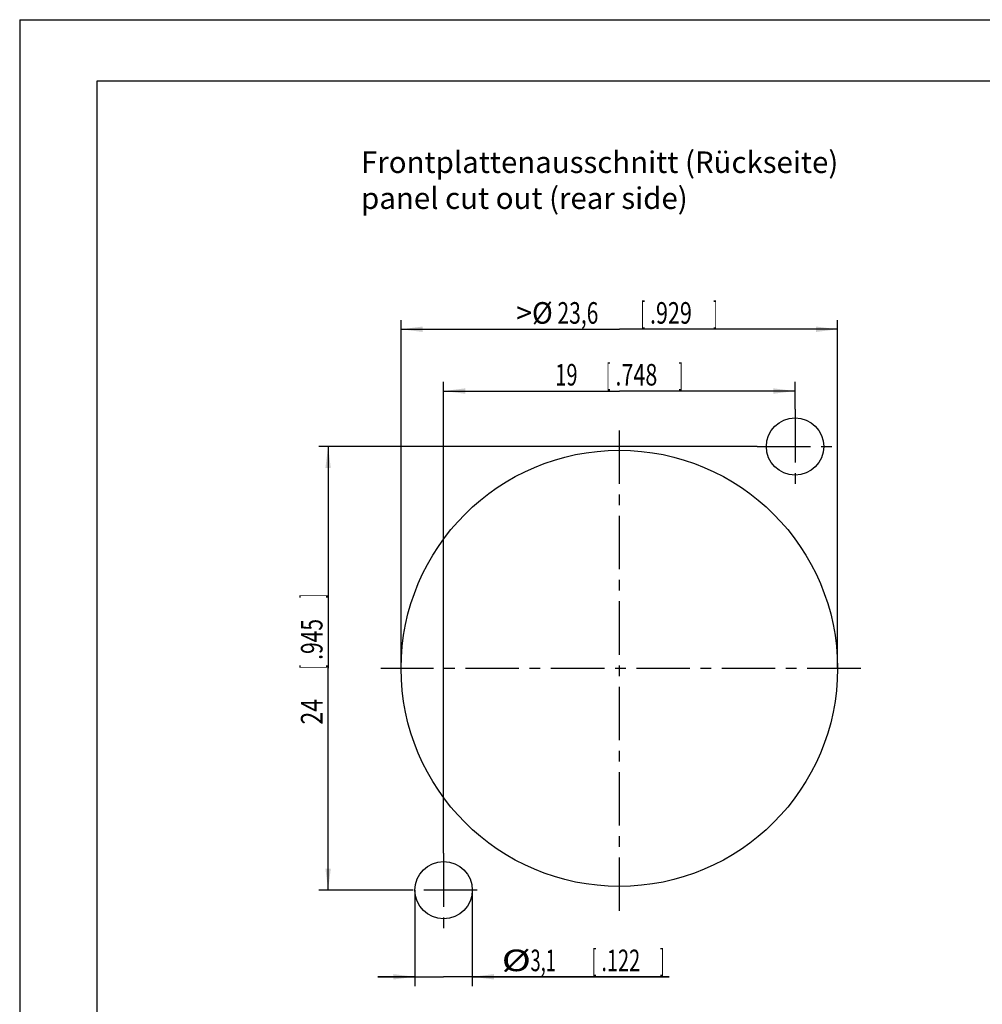
# Model space of a CAD drawing. Units: millimetres. Extents: x 0 to 420, y 0 to 297.
# Drawn here: x 0 to 156, y 137 to 297 of the extents above; entities that cross this region are included whole.
import ezdxf

# ---------------------------------------------------------------- set-up
doc = ezdxf.new("R2010")
doc.units = ezdxf.units.MM
doc.header["$LTSCALE"] = 23.1
doc.linetypes.add('CENTER', pattern=[0.6, 0.375, -0.075, 0.075, -0.075])
doc.layers.get('0').update_dxf_attribs({"linetype": 'CONTINUOUS'})
doc.layers.add('DEFAULT_1', color=7, linetype='CENTER')
doc.layers.add('ZEICHNUNGSBEMASSUNGEN', color=7, linetype='CONTINUOUS')
doc.styles.get("Standard").update_dxf_attribs({"font": 'txt', "width": 0.7})
doc.dimstyles.new('DIMSTYLE_1', dxfattribs={"dimtxt": 3.5, "dimasz": 3.5, "dimexe": 0.18, "dimexo": 0.0625, "dimgap": 0.09, "dimtad": 1, "dimdec": 4, "dimlfac": 0.333333, "dimdsep": 46, "dimtxsty": 'STANDARD', "dimblk": '_FILLED', "dimblk1": '_FILLED', "dimblk2": '_FILLED', "dimcen": 0.09, "dimclrt": 5, "dimadec": 0, "dimazin": 0, "dimtp": 0.1, "dimtm": 0.1, "dimtfac": 1, "dimtdec": 4, "dimtofl": 0, "dimtmove": 0, "dimatfit": 3, "dimldrblk": '_FILLED', "dimfxl": 1, "dimtolj": 1, "dimarcsym": 0})
doc.dimstyles.new('DIMSTYLE_2', dxfattribs={"dimtxt": 3.5, "dimasz": 3.5, "dimexe": 0.18, "dimexo": 0.0625, "dimgap": 0.09, "dimtad": 1, "dimdec": 4, "dimlfac": 0.333333, "dimdsep": 46, "dimtxsty": 'STANDARD', "dimblk": '_FILLED', "dimblk1": '_FILLED', "dimblk2": '_FILLED', "dimcen": 0.09, "dimclrt": 5, "dimadec": 0, "dimazin": 0, "dimtp": 0.2, "dimtm": 0.2, "dimtfac": 1, "dimtdec": 4, "dimtofl": 0, "dimtmove": 0, "dimatfit": 3, "dimldrblk": '_FILLED', "dimfxl": 1, "dimtolj": 1, "dimarcsym": 0})

# ---------------------------------------------------------------- blocks, each defined once
blk = doc.blocks.new('_FILLED')
at = {"color": 0, "linetype": 'BYBLOCK'}
blk.add_solid([(0, 0), (-1, 0.125), (-1, -0.125)], dxfattribs=at)
blk = doc.blocks.new('*D2')
at = {"layer": 'ZEICHNUNGSBEMASSUNGEN', "color": 2, "linetype": 'CONTINUOUS'}
for p, q in [((68.77, 161.71), (68.77, 238.23)), ((125.77, 233.78), (125.77, 238.23)), ((68.77, 236.73), (97.27, 236.73)), ((125.77, 236.73), (97.27, 236.73))]:
    blk.add_line(p, q, dxfattribs=at)
at = {"layer": 'ZEICHNUNGSBEMASSUNGEN', "color": 2, "linetype": 'CONTINUOUS', "xscale": 3.5, "yscale": 3.5, "zscale": 3.5, "rotation": 180}
blk.add_blockref('_FILLED', (68.77, 236.73), dxfattribs=at)
at = {"layer": 'ZEICHNUNGSBEMASSUNGEN', "color": 2, "linetype": 'CONTINUOUS', "xscale": 3.5, "yscale": 3.5, "zscale": 3.5}
blk.add_blockref('_FILLED', (125.77, 236.73), dxfattribs=at)
at = {"layer": 'ZEICHNUNGSBEMASSUNGEN', "color": 5, "linetype": 'CONTINUOUS', "oblique": 15}
for s, width, p in [('[', 0.428571, (95.14, 237.63)), (']', 0.428571, (106.89, 237.63)), ('19', 0.678571, (86.89, 237.63)), ('.748', 0.732143, (96.64, 237.63))]:
    blk.add_text(s, height=3.5, dxfattribs=dict(at, width=width)).set_placement(p)
blk = doc.blocks.new('*D3')
at = {"layer": 'ZEICHNUNGSBEMASSUNGEN', "color": 2, "linetype": 'CONTINUOUS'}
for p, q in [((61.87, 191.73), (61.87, 248.26)), ((132.67, 191.73), (132.67, 248.26)), ((61.87, 246.76), (97.27, 246.76)), ((132.67, 246.76), (97.27, 246.76))]:
    blk.add_line(p, q, dxfattribs=at)
at = {"layer": 'ZEICHNUNGSBEMASSUNGEN', "color": 2, "linetype": 'CONTINUOUS', "xscale": 3.5, "yscale": 3.5, "zscale": 3.5, "rotation": 180}
blk.add_blockref('_FILLED', (61.87, 246.76), dxfattribs=at)
at = {"layer": 'ZEICHNUNGSBEMASSUNGEN', "color": 2, "linetype": 'CONTINUOUS', "xscale": 3.5, "yscale": 3.5, "zscale": 3.5}
blk.add_blockref('_FILLED', (132.67, 246.76), dxfattribs=at)
at = {"layer": 'ZEICHNUNGSBEMASSUNGEN', "color": 5, "linetype": 'CONTINUOUS', "oblique": 15}
for s, width, p in [('>%%c', 0.952381, (80.57, 247.66)), ('23,6', 0.714286, (87.24, 247.66)), ('[', 0.428571, (100.74, 247.66)), ('.929', 0.732143, (102.24, 247.66)), (']', 0.428571, (112.49, 247.66))]:
    blk.add_text(s, height=3.5, dxfattribs=dict(at, width=width)).set_placement(p)
blk = doc.blocks.new('*D4')
at = {"layer": 'ZEICHNUNGSBEMASSUNGEN', "color": 2, "linetype": 'CONTINUOUS'}
for p, q in [((119.61, 227.73), (48.53, 227.73)), ((50.03, 227.73), (50.03, 191.73)), ((50.03, 155.73), (50.03, 191.73)), ((62.46, 155.73), (48.53, 155.73))]:
    blk.add_line(p, q, dxfattribs=at)
at = {"layer": 'ZEICHNUNGSBEMASSUNGEN', "color": 2, "linetype": 'CONTINUOUS', "xscale": 3.5, "yscale": 3.5, "zscale": 3.5}
for p, rotation in [((50.03, 227.73), 90), ((50.03, 155.73), 270)]:
    blk.add_blockref('_FILLED', p, dxfattribs=dict(at, rotation=rotation))
at = {"layer": 'ZEICHNUNGSBEMASSUNGEN', "color": 5, "linetype": 'CONTINUOUS', "oblique": 15}
for s, width, p in [(']', 0.428571, (49.12, 203.11)), ('.945', 0.714286, (49.12, 193.11)), ('[', 0.428571, (49.12, 191.61)), ('24', 0.785714, (49.12, 182.61))]:
    blk.add_text(s, height=3.5, rotation=90, dxfattribs=dict(at, width=width)).set_placement(p)
blk = doc.blocks.new('*D5')
at = {"layer": 'ZEICHNUNGSBEMASSUNGEN', "color": 2, "linetype": 'CONTINUOUS'}
for p, q in [((64.12, 155.73), (64.12, 140.17)), ((73.42, 155.73), (73.42, 140.17)), ((64.12, 141.67), (58.12, 141.67)), ((58.12, 141.67), (68.77, 141.67)), ((105.36, 141.67), (68.77, 141.67)), ((73.42, 141.67), (105.36, 141.67))]:
    blk.add_line(p, q, dxfattribs=at)
at = {"layer": 'ZEICHNUNGSBEMASSUNGEN', "color": 2, "linetype": 'CONTINUOUS', "xscale": 3.5, "yscale": 3.5, "zscale": 3.5}
blk.add_blockref('_FILLED', (64.12, 141.67), dxfattribs=at)
at = {"layer": 'ZEICHNUNGSBEMASSUNGEN', "color": 2, "linetype": 'CONTINUOUS', "xscale": 3.5, "yscale": 3.5, "zscale": 3.5, "rotation": 180}
blk.add_blockref('_FILLED', (73.42, 141.67), dxfattribs=at)
at = {"layer": 'ZEICHNUNGSBEMASSUNGEN', "color": 5, "linetype": 'CONTINUOUS', "oblique": 15}
for s, width, p in [('%%c', 1.333333, (78.19, 142.58)), ('3,1', 0.619048, (82.86, 142.58)), ('[', 0.428571, (92.86, 142.58)), ('.122', 0.678571, (94.36, 142.58)), (']', 0.428571, (103.86, 142.58))]:
    blk.add_text(s, height=3.5, dxfattribs=dict(at, width=width)).set_placement(p)

msp = doc.modelspace()

# ---------------------------------------------------------------- linework, layer by layer
at = {"color": 7, "linetype": 'CONTINUOUS'}
for p, q in [((0, 297), (0, 0)), ((0, 297), (420, 297)), ((12.5, 287), (12.5, 10)), ((410, 287), (12.5, 287))]:
    msp.add_line(p, q, dxfattribs=at)
for centre, radius in [((125.77068, 227.72895), 4.65), ((97.2692, 191.72822), 35.4), ((68.77055, 155.72888), 4.65)]:
    msp.add_circle(centre, radius, dxfattribs=at)
at = {"layer": 'DEFAULT_1', "color": 2, "linetype": 'CENTER'}
for p, q in [((125.77068, 233.78093), (125.77068, 221.17457)), ((97.2692, 152.36561), (97.2692, 231.67624)), ((119.60769, 227.72895), (131.76666, 227.72895)), ((136.42375, 191.72822), (58.58289, 191.72822)), ((68.77055, 161.71107), (68.77055, 149.57227)), ((74.20147, 155.72888), (62.45636, 155.72888))]:
    msp.add_line(p, q, dxfattribs=at)

# ---------------------------------------------------------------- texts
at = {"color": 5, "linetype": 'CONTINUOUS', "insert": (55.37518, 275.622), "char_height": 3.5, "width": 77.6166667, "attachment_point": 1}
msp.add_mtext('Frontplattenausschnitt (Rückseite)\\Ppanel cut out (rear side)', dxfattribs=at)

# ---------------------------------------------------------------- dimensions: what is measured, and where the dimension line sits
at = {"layer": 'ZEICHNUNGSBEMASSUNGEN', "color": 2, "linetype": 'CONTINUOUS'}
for base, p1, p2, text, dimstyle, picture, middle in [((61.8692, 246.75697), (132.6692, 191.72822), (61.8692, 191.72822), '>%%c<>', 'DIMSTYLE_2', '*D3', (97.28284, 249.41284)), ((64.12055, 141.67205), (73.42055, 155.72888), (64.12055, 155.72888), '%%c<>', 'DIMSTYLE_1', '*D5', (91.77571, 144.32792))]:
    dim = msp.add_linear_dim(base=base, p1=p1, p2=p2, angle=180, text=text, dimstyle=dimstyle, dxfattribs=at)
    dim.commit()
    dim.dimension.update_dxf_attribs({"geometry": picture, "text_midpoint": middle, "dimtype": 160})
dim = msp.add_linear_dim(base=(125.77068, 236.72521), p1=(68.77055, 161.71107), p2=(125.77068, 233.78093), dimstyle='DIMSTYLE_2', dxfattribs=at)
dim.commit()
dim.dimension.update_dxf_attribs({"geometry": '*D2', "text_midpoint": (97.63701, 239.38108), "dimtype": 160})
dim = msp.add_linear_dim(base=(50.02571, 155.72888), p1=(119.60769, 227.72895), p2=(62.45636, 155.72888), angle=270, dimstyle='DIMSTYLE_2', dxfattribs=at)
dim.commit()
dim.dimension.update_dxf_attribs({"geometry": '*D4', "text_midpoint": (47.36984, 193.60651), "dimtype": 160})

doc.saveas('drawing.dxf')
